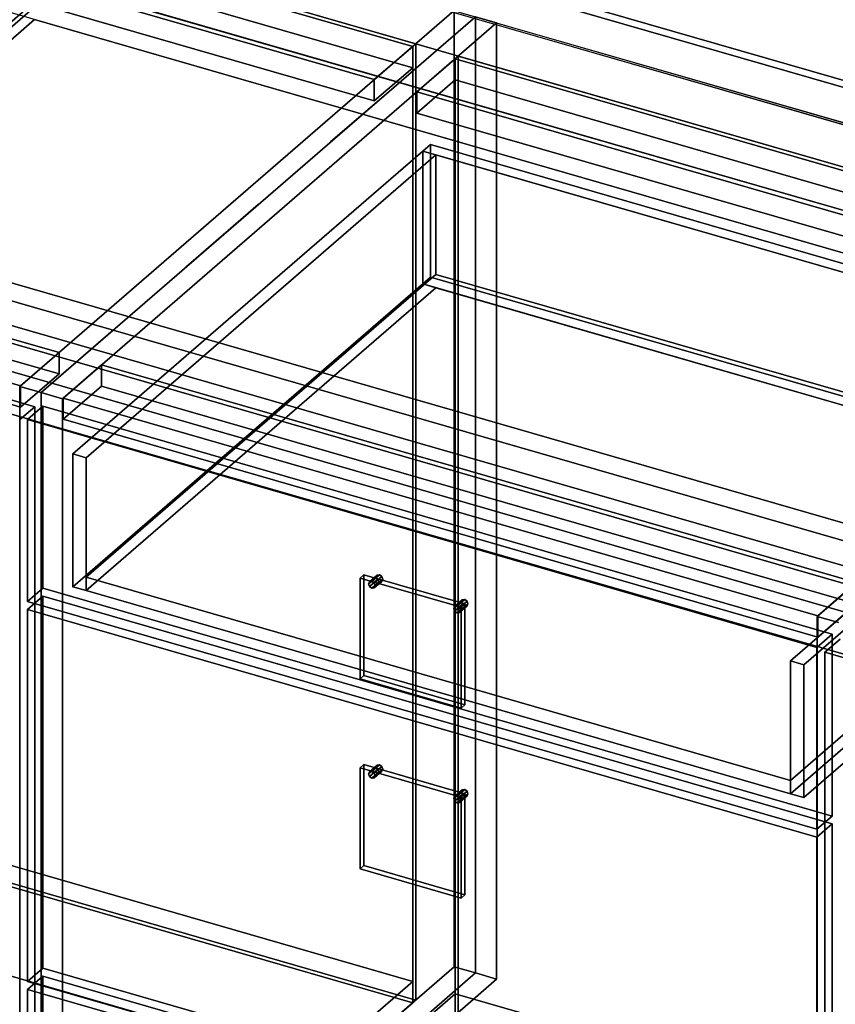
# Model space of a CAD drawing. Extents: x -1561 to 3499, y -2299 to 2343.
# Drawn here: x 1045 to 1577, y -278 to 364 of the extents above; entities that cross this region are included whole.
import ezdxf

# ---------------------------------------------------------------- set-up
doc = ezdxf.new("R2010")
doc.units = 0
doc.layers.add('layer0', color=7, linetype='CONTINUOUS')

# ---------------------------------------------------------------- blocks, each defined once
blk = doc.blocks.new('PF_OBJECT0')
at = {"layer": 'layer0'}
for p, q in [((3499.1, -969.69), (-25.62, 47.81)), ((-25.62, 47.81), (3499.1, -969.69))]:
    blk.add_line(p, q, dxfattribs=at)
blk = doc.blocks.new('PF_OBJECT27')
at = {"layer": 'layer0'}
for p, q in [((549.77, -46.12), (1301.48, -263.12)), ((1301.48, -263.12), (549.77, -46.12)), ((1301.48, -276.98), (549.77, -59.98)), ((549.77, -59.98), (1301.48, -276.98)), ((1301.48, -263.12), (1045.98, -484.39)), ((1045.98, -484.39), (1301.48, -263.12)), ((1301.48, -263.12), (1301.48, -276.98)), ((1301.48, -276.98), (1301.48, -263.12)), ((1045.98, -498.25), (1301.48, -276.98)), ((1301.48, -276.98), (1045.98, -498.25))]:
    blk.add_line(p, q, dxfattribs=at)
blk = doc.blocks.new('PF_OBJECT28')
at = {"layer": 'layer0'}
for p, q in [((551.77, 565.29), (1303.48, 348.29)), ((1303.48, 348.29), (551.77, 565.29)), ((1301.48, 346.56), (549.77, 563.56)), ((549.77, 563.56), (1301.48, 346.56)), ((1303.48, 348.29), (1301.48, 346.56)), ((1301.48, 346.56), (1303.48, 348.29)), ((1303.48, 348.29), (1303.48, -275.25)), ((1303.48, -275.25), (1303.48, 348.29)), ((1301.48, -276.98), (1301.48, 346.56)), ((1301.48, 346.56), (1301.48, -276.98)), ((549.77, -59.98), (1301.48, -276.98)), ((1301.48, -276.98), (549.77, -59.98)), ((1303.48, -275.25), (551.77, -58.25)), ((551.77, -58.25), (1303.48, -275.25)), ((1301.48, -276.98), (1303.48, -275.25)), ((1303.48, -275.25), (1301.48, -276.98))]:
    blk.add_line(p, q, dxfattribs=at)
blk = doc.blocks.new('PF_OBJECT29')
at = {"layer": 'layer0'}
for p, q in [((524.77, 541.91), (549.77, 563.56)), ((549.77, 563.56), (524.77, 541.91)), ((549.77, 563.56), (1301.48, 346.56)), ((549.77, 549.7), (549.77, 563.56)), ((549.77, 563.56), (549.77, 549.7)), ((1301.48, 346.56), (549.77, 563.56)), ((549.77, 549.7), (524.77, 528.05)), ((524.77, 528.05), (549.77, 549.7)), ((1301.48, 332.7), (549.77, 549.7)), ((549.77, 549.7), (1301.48, 332.7)), ((1276.48, 324.91), (524.77, 541.91)), ((524.77, 541.91), (524.77, 528.05)), ((524.77, 528.05), (524.77, 541.91)), ((524.77, 541.91), (1276.48, 324.91)), ((524.77, 528.05), (1276.48, 311.05)), ((1276.48, 311.05), (524.77, 528.05)), ((1301.48, 346.56), (1276.48, 324.91)), ((1276.48, 324.91), (1301.48, 346.56)), ((1301.48, 346.56), (1301.48, 332.7)), ((1301.48, 332.7), (1301.48, 346.56)), ((1276.48, 311.05), (1301.48, 332.7)), ((1301.48, 332.7), (1276.48, 311.05)), ((1276.48, 311.05), (1276.48, 324.91)), ((1276.48, 324.91), (1276.48, 311.05))]:
    blk.add_line(p, q, dxfattribs=at)
blk = doc.blocks.new('PF_OBJECT30')
at = {"layer": 'layer0'}
for p, q in [((1328.48, 369.94), (1045.48, 124.86)), ((1045.48, 124.86), (1328.48, 369.94)), ((1328.48, 369.94), (1328.48, -253.6)), ((1328.48, -253.6), (1328.48, 369.94)), ((1070.98, 146.94), (319.27, 363.94)), ((319.27, 363.94), (1070.98, 146.94)), ((1059.34, 120.86), (1342.34, 365.94)), ((1342.34, 365.94), (1059.34, 120.86)), ((1342.34, -257.6), (1342.34, 365.94)), ((1342.34, 365.94), (1342.34, -257.6)), ((319.27, 350.08), (1070.98, 133.08)), ((1070.98, 133.08), (319.27, 350.08)), ((294.27, 342.29), (1045.98, 125.29)), ((1045.98, 125.29), (294.27, 342.29)), ((1045.98, 111.43), (294.27, 328.43)), ((294.27, 328.43), (1045.98, 111.43)), ((1045.98, 125.29), (1070.98, 146.94)), ((1070.98, 146.94), (1045.98, 125.29)), ((1070.98, 133.08), (1070.98, 146.94)), ((1070.98, 146.94), (1070.98, 133.08)), ((1070.98, 133.08), (1045.98, 111.43)), ((1045.98, 111.43), (1070.98, 133.08)), ((1045.48, 124.86), (1059.34, 120.86)), ((1045.48, -498.68), (1045.48, 124.86)), ((1059.34, 120.86), (1045.48, 124.86)), ((1045.48, 124.86), (1045.48, -498.68)), ((1045.98, 125.29), (1045.98, 111.43)), ((1045.98, 111.43), (1045.98, 125.29)), ((1059.34, 120.86), (1059.34, -502.68)), ((1059.34, -502.68), (1059.34, 120.86)), ((1045.48, -498.68), (1328.48, -253.6)), ((1328.48, -253.6), (1045.48, -498.68)), ((1328.48, -253.6), (1342.34, -257.6)), ((1342.34, -257.6), (1328.48, -253.6)), ((1342.34, -257.6), (1059.34, -502.68)), ((1059.34, -502.68), (1342.34, -257.6))]:
    blk.add_line(p, q, dxfattribs=at)
blk = doc.blocks.new('PF_OBJECT38')
at = {"layer": 'layer0'}
for p, q in [((670.73, 222.65), (1055.24, 111.65)), ((1055.24, 111.65), (670.73, 222.65)), ((1055.24, 111.65), (1045.24, 102.99)), ((1045.24, 102.99), (1055.24, 111.65)), ((1055.24, 111.65), (1055.24, -500.63)), ((1055.24, -500.63), (1055.24, 111.65))]:
    blk.add_line(p, q, dxfattribs=at)
blk = doc.blocks.new('PF_SKETCH45')
at = {"layer": 'layer0'}
blk.add_line((1295.17, 325.09), (1248.01, 284.25), dxfattribs=at)
blk = doc.blocks.new('PF_SKETCH47')
at = {"layer": 'layer0'}
blk.add_line((1200.84, 243.4), (1153.67, 202.55), dxfattribs=at)
blk = doc.blocks.new('PF_SKETCH49')
at = {"layer": 'layer0'}
blk.add_line((1106.51, 161.7), (1059.34, 120.86), dxfattribs=at)
blk = doc.blocks.new('PF_OBJECT50')
at = {"layer": 'layer0'}
for p, q in [((1073.7, -492.39), (1329.2, -271.12)), ((1329.2, -271.12), (1073.7, -492.39)), ((1329.2, -284.98), (1329.2, -271.12)), ((1329.2, -271.12), (1821.1, -413.12)), ((1329.2, -271.12), (1329.2, -284.98)), ((1821.1, -413.12), (1329.2, -271.12)), ((1329.2, -284.98), (1073.7, -506.25)), ((1073.7, -506.25), (1329.2, -284.98)), ((1821.1, -426.98), (1329.2, -284.98)), ((1329.2, -284.98), (1821.1, -426.98)), ((1821.1, -413.12), (1565.6, -634.39)), ((1565.6, -634.39), (1821.1, -413.12)), ((1821.1, -413.12), (1821.1, -426.98)), ((1821.1, -426.98), (1821.1, -413.12)), ((1565.6, -648.25), (1821.1, -426.98)), ((1821.1, -426.98), (1565.6, -648.25)), ((1565.6, -634.39), (1073.7, -492.39)), ((1073.7, -492.39), (1073.7, -506.25)), ((1073.7, -506.25), (1073.7, -492.39)), ((1073.7, -492.39), (1565.6, -634.39)), ((1073.7, -506.25), (1565.6, -648.25)), ((1565.6, -648.25), (1073.7, -506.25)), ((1565.6, -648.25), (1565.6, -634.39)), ((1565.6, -634.39), (1565.6, -648.25))]:
    blk.add_line(p, q, dxfattribs=at)
blk = doc.blocks.new('PF_OBJECT51')
at = {"layer": 'layer0'}
for p, q in [((1329.2, 338.56), (1331.2, 340.29)), ((1331.2, 340.29), (1329.2, 338.56)), ((1331.2, -283.25), (1331.2, 340.29)), ((1331.2, 340.29), (1823.1, 198.29)), ((1331.2, 340.29), (1331.2, -283.25)), ((1823.1, 198.29), (1331.2, 340.29)), ((1821.1, 196.56), (1329.2, 338.56)), ((1329.2, 338.56), (1329.2, -284.98)), ((1329.2, -284.98), (1329.2, 338.56)), ((1329.2, 338.56), (1821.1, 196.56))]:
    blk.add_line(p, q, dxfattribs=at)
blk = doc.blocks.new('PF_OBJECT52')
at = {"layer": 'layer0'}
for p, q in [((1304.2, 316.91), (1329.2, 338.56)), ((1329.2, 338.56), (1304.2, 316.91)), ((1329.2, 338.56), (1821.1, 196.56)), ((1329.2, 324.7), (1329.2, 338.56)), ((1329.2, 338.56), (1329.2, 324.7)), ((1821.1, 196.56), (1329.2, 338.56)), ((1329.2, 324.7), (1304.2, 303.05)), ((1304.2, 303.05), (1329.2, 324.7)), ((1821.1, 182.7), (1329.2, 324.7)), ((1329.2, 324.7), (1821.1, 182.7)), ((1796.1, 174.91), (1304.2, 316.91)), ((1304.2, 316.91), (1304.2, 303.05)), ((1304.2, 303.05), (1304.2, 316.91)), ((1304.2, 316.91), (1796.1, 174.91)), ((1304.2, 303.05), (1796.1, 161.05)), ((1796.1, 161.05), (1304.2, 303.05)), ((1821.1, 196.56), (1796.1, 174.91)), ((1796.1, 174.91), (1821.1, 196.56)), ((1821.1, 196.56), (1821.1, 182.7)), ((1821.1, 182.7), (1821.1, 196.56)), ((1796.1, 161.05), (1821.1, 182.7)), ((1821.1, 182.7), (1796.1, 161.05)), ((1796.1, 161.05), (1796.1, 174.91)), ((1796.1, 174.91), (1796.1, 161.05))]:
    blk.add_line(p, q, dxfattribs=at)
blk = doc.blocks.new('PF_OBJECT53')
at = {"layer": 'layer0'}
for p, q in [((1342.34, 365.94), (1059.34, 120.86)), ((1059.34, 120.86), (1342.34, 365.94)), ((1073.2, 116.86), (1356.2, 361.94)), ((1356.2, 361.94), (1073.2, 116.86)), ((1356.2, 361.94), (1342.34, 365.94)), ((1342.34, 365.94), (1342.34, -257.6)), ((1342.34, -257.6), (1342.34, 365.94)), ((1342.34, 365.94), (1356.2, 361.94)), ((1356.2, -261.6), (1356.2, 361.94)), ((1356.2, 361.94), (1356.2, -261.6)), ((1848.1, 219.94), (1565.1, -25.14)), ((1565.1, -25.14), (1848.1, 219.94)), ((1098.7, 138.94), (1073.7, 117.29)), ((1073.7, 117.29), (1098.7, 138.94)), ((1590.6, -3.06), (1098.7, 138.94)), ((1098.7, 138.94), (1098.7, 125.08)), ((1098.7, 125.08), (1098.7, 138.94)), ((1098.7, 138.94), (1590.6, -3.06)), ((1073.7, 103.43), (1098.7, 125.08)), ((1098.7, 125.08), (1073.7, 103.43)), ((1098.7, 125.08), (1590.6, -16.92)), ((1590.6, -16.92), (1098.7, 125.08)), ((1059.34, 120.86), (1073.2, 116.86)), ((1059.34, -502.68), (1059.34, 120.86)), ((1073.2, 116.86), (1059.34, 120.86)), ((1059.34, 120.86), (1059.34, -502.68)), ((1073.2, 116.86), (1073.2, -506.68)), ((1073.2, -506.68), (1073.2, 116.86)), ((1073.7, 117.29), (1565.6, -24.71)), ((1073.7, 103.43), (1073.7, 117.29)), ((1565.6, -24.71), (1073.7, 117.29)), ((1073.7, 117.29), (1073.7, 103.43)), ((1565.6, -38.57), (1073.7, 103.43)), ((1073.7, 103.43), (1565.6, -38.57)), ((1565.6, -24.71), (1590.6, -3.06)), ((1590.6, -3.06), (1565.6, -24.71)), ((1590.6, -16.92), (1565.6, -38.57)), ((1565.6, -38.57), (1590.6, -16.92)), ((1565.1, -25.14), (1578.95, -29.14)), ((1565.1, -648.68), (1565.1, -25.14)), ((1578.95, -29.14), (1565.1, -25.14)), ((1565.1, -25.14), (1565.1, -648.68)), ((1565.6, -24.71), (1565.6, -38.57)), ((1565.6, -38.57), (1565.6, -24.71)), ((1059.34, -502.68), (1342.34, -257.6)), ((1342.34, -257.6), (1059.34, -502.68)), ((1356.2, -261.6), (1073.2, -506.68)), ((1073.2, -506.68), (1356.2, -261.6)), ((1342.34, -257.6), (1356.2, -261.6)), ((1356.2, -261.6), (1342.34, -257.6))]:
    blk.add_line(p, q, dxfattribs=at)
blk = doc.blocks.new('PF_OBJECT57')
at = {"layer": 'layer0'}
for p, q in [((1050.44, -268.31), (1060.44, -259.65)), ((1060.44, -259.65), (1050.44, -268.31)), ((1060.44, -502.13), (1060.44, -259.65)), ((1060.44, -259.65), (1574.86, -408.15)), ((1060.44, -259.65), (1060.44, -502.13)), ((1574.86, -408.15), (1060.44, -259.65)), ((1564.86, -416.81), (1050.44, -268.31)), ((1050.44, -268.31), (1050.44, -510.79)), ((1050.44, -510.79), (1050.44, -268.31)), ((1050.44, -268.31), (1564.86, -416.81)), ((1574.86, -408.15), (1564.86, -416.81)), ((1564.86, -416.81), (1574.86, -408.15)), ((1574.86, -408.15), (1574.86, -650.63)), ((1574.86, -650.63), (1574.86, -408.15)), ((1564.86, -659.29), (1564.86, -416.81)), ((1564.86, -416.81), (1564.86, -659.29)), ((1060.44, -502.13), (1050.44, -510.79)), ((1050.44, -510.79), (1060.44, -502.13)), ((1574.86, -650.63), (1060.44, -502.13)), ((1060.44, -502.13), (1574.86, -650.63)), ((1050.44, -510.79), (1564.86, -659.29)), ((1564.86, -659.29), (1050.44, -510.79)), ((1564.86, -659.29), (1574.86, -650.63)), ((1574.86, -650.63), (1564.86, -659.29))]:
    blk.add_line(p, q, dxfattribs=at)
blk = doc.blocks.new('PF_OBJECT58')
at = {"layer": 'layer0'}
for p, q in [((1279.93, -121.95), (1274.93, -126.28)), ((1274.93, -126.28), (1279.93, -121.95)), ((1279.93, -121.95), (1278.4, -122.14)), ((1278.4, -122.14), (1279.93, -121.95)), ((1281.47, -123.02), (1279.93, -121.95)), ((1279.93, -121.95), (1281.47, -123.02)), ((1272.77, -127.82), (1277.77, -123.49)), ((1277.77, -123.49), (1272.77, -127.82)), ((1272.77, -127.82), (1273.4, -126.47)), ((1273.4, -126.47), (1272.77, -127.82)), ((1273.4, -129.53), (1272.77, -127.82)), ((1272.77, -127.82), (1273.4, -129.53)), ((1273.4, -126.47), (1278.4, -122.14)), ((1278.4, -122.14), (1273.4, -126.47)), ((1273.4, -129.53), (1278.4, -125.2)), ((1278.4, -125.2), (1273.4, -129.53)), ((1273.4, -126.47), (1274.93, -126.28)), ((1274.93, -126.28), (1273.4, -126.47)), ((1274.93, -126.28), (1276.47, -127.35)), ((1274.93, -130.61), (1279.93, -126.28)), ((1279.93, -126.28), (1274.93, -130.61)), ((1276.47, -127.35), (1274.93, -126.28)), ((1276.47, -127.35), (1281.47, -123.02)), ((1281.47, -123.02), (1276.47, -127.35)), ((1276.47, -130.41), (1281.47, -126.08)), ((1281.47, -126.08), (1276.47, -130.41)), ((1276.47, -127.35), (1277.1, -129.07)), ((1277.1, -129.07), (1276.47, -127.35)), ((1277.1, -129.07), (1282.1, -124.74)), ((1282.1, -124.74), (1277.1, -129.07)), ((1278.4, -122.14), (1277.77, -123.49)), ((1277.77, -123.49), (1278.4, -122.14)), ((1277.77, -123.49), (1278.4, -125.2)), ((1278.4, -125.2), (1277.77, -123.49)), ((1278.4, -125.2), (1279.93, -126.28)), ((1279.93, -126.28), (1278.4, -125.2)), ((1279.93, -126.28), (1281.47, -126.08)), ((1281.47, -126.08), (1279.93, -126.28)), ((1282.1, -124.74), (1281.47, -123.02)), ((1281.47, -123.02), (1282.1, -124.74)), ((1281.47, -126.08), (1282.1, -124.74)), ((1282.1, -124.74), (1281.47, -126.08)), ((1274.93, -130.61), (1273.4, -129.53)), ((1273.4, -129.53), (1274.93, -130.61)), ((1276.47, -130.41), (1274.93, -130.61)), ((1274.93, -130.61), (1276.47, -130.41)), ((1277.1, -129.07), (1276.47, -130.41)), ((1276.47, -130.41), (1277.1, -129.07))]:
    blk.add_line(p, q, dxfattribs=at)
blk = doc.blocks.new('PF_OBJECT59')
at = {"layer": 'layer0'}
for p, q in [((1328.19, -143.82), (1333.19, -139.49)), ((1333.19, -139.49), (1328.19, -143.82)), ((1328.83, -142.47), (1333.83, -138.14)), ((1333.83, -138.14), (1328.83, -142.47)), ((1328.83, -145.53), (1333.83, -141.2)), ((1333.83, -141.2), (1328.83, -145.53)), ((1335.36, -137.95), (1330.36, -142.28)), ((1330.36, -142.28), (1335.36, -137.95)), ((1331.89, -143.35), (1336.89, -139.02)), ((1336.89, -139.02), (1331.89, -143.35)), ((1332.52, -145.07), (1337.52, -140.74)), ((1337.52, -140.74), (1332.52, -145.07)), ((1333.83, -138.14), (1333.19, -139.49)), ((1333.19, -139.49), (1333.83, -138.14)), ((1333.19, -139.49), (1333.83, -141.2)), ((1333.83, -141.2), (1333.19, -139.49)), ((1335.36, -137.95), (1333.83, -138.14)), ((1333.83, -138.14), (1335.36, -137.95)), ((1333.83, -141.2), (1335.36, -142.28)), ((1335.36, -142.28), (1333.83, -141.2)), ((1336.89, -139.02), (1335.36, -137.95)), ((1335.36, -137.95), (1336.89, -139.02)), ((1337.52, -140.74), (1336.89, -139.02)), ((1336.89, -139.02), (1337.52, -140.74)), ((1336.89, -142.08), (1337.52, -140.74)), ((1337.52, -140.74), (1336.89, -142.08)), ((1328.19, -143.82), (1328.83, -142.47)), ((1328.83, -142.47), (1328.19, -143.82)), ((1328.83, -145.53), (1328.19, -143.82)), ((1328.19, -143.82), (1328.83, -145.53)), ((1328.83, -142.47), (1330.36, -142.28)), ((1330.36, -142.28), (1328.83, -142.47)), ((1330.36, -146.61), (1328.83, -145.53)), ((1328.83, -145.53), (1330.36, -146.61)), ((1330.36, -142.28), (1331.89, -143.35)), ((1330.36, -146.61), (1335.36, -142.28)), ((1335.36, -142.28), (1330.36, -146.61)), ((1331.89, -143.35), (1330.36, -142.28)), ((1331.89, -146.41), (1330.36, -146.61)), ((1330.36, -146.61), (1331.89, -146.41)), ((1331.89, -146.41), (1336.89, -142.08)), ((1336.89, -142.08), (1331.89, -146.41)), ((1331.89, -143.35), (1332.52, -145.07)), ((1332.52, -145.07), (1331.89, -143.35)), ((1332.52, -145.07), (1331.89, -146.41)), ((1331.89, -146.41), (1332.52, -145.07)), ((1335.36, -142.28), (1336.89, -142.08)), ((1336.89, -142.08), (1335.36, -142.28))]:
    blk.add_line(p, q, dxfattribs=at)
blk = doc.blocks.new('PF_OBJECT60')
at = {"layer": 'layer0'}
for p, q in [((1267.24, -123.91), (1269.74, -121.75)), ((1269.74, -121.75), (1267.24, -123.91)), ((1269.74, -187.56), (1269.74, -121.75)), ((1269.74, -121.75), (1335.56, -140.75)), ((1269.74, -121.75), (1269.74, -187.56)), ((1335.56, -140.75), (1269.74, -121.75)), ((1333.06, -142.91), (1267.24, -123.91)), ((1267.24, -123.91), (1267.24, -189.73)), ((1267.24, -189.73), (1267.24, -123.91)), ((1267.24, -123.91), (1333.06, -142.91)), ((1335.56, -140.75), (1333.06, -142.91)), ((1333.06, -142.91), (1335.56, -140.75)), ((1335.56, -140.75), (1335.56, -206.56)), ((1335.56, -206.56), (1335.56, -140.75)), ((1333.06, -208.73), (1333.06, -142.91)), ((1333.06, -142.91), (1333.06, -208.73)), ((1269.74, -187.56), (1267.24, -189.73)), ((1267.24, -189.73), (1269.74, -187.56)), ((1267.24, -189.73), (1333.06, -208.73)), ((1333.06, -208.73), (1267.24, -189.73)), ((1335.56, -206.56), (1269.74, -187.56)), ((1269.74, -187.56), (1335.56, -206.56)), ((1333.06, -208.73), (1335.56, -206.56)), ((1335.56, -206.56), (1333.06, -208.73))]:
    blk.add_line(p, q, dxfattribs=at)
blk = doc.blocks.new('PF_OBJECT61')
at = {"layer": 'layer0'}
for p, q in [((1050.44, -20.62), (1060.44, -11.96)), ((1060.44, -11.96), (1050.44, -20.62)), ((1060.44, -254.45), (1060.44, -11.96)), ((1060.44, -11.96), (1574.86, -160.46)), ((1060.44, -11.96), (1060.44, -254.45)), ((1574.86, -160.46), (1060.44, -11.96)), ((1564.86, -169.12), (1050.44, -20.62)), ((1050.44, -20.62), (1050.44, -263.11)), ((1050.44, -263.11), (1050.44, -20.62)), ((1050.44, -20.62), (1564.86, -169.12)), ((1574.86, -160.46), (1564.86, -169.12)), ((1564.86, -169.12), (1574.86, -160.46)), ((1574.86, -160.46), (1574.86, -402.95)), ((1574.86, -402.95), (1574.86, -160.46)), ((1564.86, -411.61), (1564.86, -169.12)), ((1564.86, -169.12), (1564.86, -411.61)), ((1060.44, -254.45), (1050.44, -263.11)), ((1050.44, -263.11), (1060.44, -254.45)), ((1574.86, -402.95), (1060.44, -254.45)), ((1060.44, -254.45), (1574.86, -402.95)), ((1050.44, -263.11), (1564.86, -411.61)), ((1564.86, -411.61), (1050.44, -263.11)), ((1564.86, -411.61), (1574.86, -402.95)), ((1574.86, -402.95), (1564.86, -411.61))]:
    blk.add_line(p, q, dxfattribs=at)
blk = doc.blocks.new('PF_OBJECT62')
at = {"layer": 'layer0'}
for p, q in [((1272.77, -3.97), (1277.77, 0.36)), ((1277.77, 0.36), (1272.77, -3.97)), ((1273.4, -2.63), (1278.4, 1.7)), ((1278.4, 1.7), (1273.4, -2.63)), ((1279.93, 1.9), (1274.93, -2.43)), ((1274.93, -2.43), (1279.93, 1.9)), ((1276.47, -3.51), (1281.47, 0.82)), ((1281.47, 0.82), (1276.47, -3.51)), ((1278.4, 1.7), (1277.77, 0.36)), ((1277.77, 0.36), (1278.4, 1.7)), ((1277.77, 0.36), (1278.4, -1.36)), ((1278.4, -1.36), (1277.77, 0.36)), ((1279.93, 1.9), (1278.4, 1.7)), ((1278.4, 1.7), (1279.93, 1.9)), ((1281.47, 0.82), (1279.93, 1.9)), ((1279.93, 1.9), (1281.47, 0.82)), ((1282.1, -0.89), (1281.47, 0.82)), ((1281.47, 0.82), (1282.1, -0.89)), ((1272.77, -3.97), (1273.4, -2.63)), ((1273.4, -2.63), (1272.77, -3.97)), ((1273.4, -5.69), (1272.77, -3.97)), ((1272.77, -3.97), (1273.4, -5.69)), ((1273.4, -5.69), (1278.4, -1.36)), ((1278.4, -1.36), (1273.4, -5.69)), ((1273.4, -2.63), (1274.93, -2.43)), ((1274.93, -2.43), (1273.4, -2.63)), ((1274.93, -6.76), (1273.4, -5.69)), ((1273.4, -5.69), (1274.93, -6.76)), ((1274.93, -2.43), (1276.47, -3.51)), ((1274.93, -6.76), (1279.93, -2.43)), ((1279.93, -2.43), (1274.93, -6.76)), ((1276.47, -3.51), (1274.93, -2.43)), ((1276.47, -6.57), (1281.47, -2.24)), ((1281.47, -2.24), (1276.47, -6.57)), ((1276.47, -3.51), (1277.1, -5.22)), ((1277.1, -5.22), (1276.47, -3.51)), ((1277.1, -5.22), (1276.47, -6.57)), ((1276.47, -6.57), (1277.1, -5.22)), ((1277.1, -5.22), (1282.1, -0.89)), ((1282.1, -0.89), (1277.1, -5.22)), ((1278.4, -1.36), (1279.93, -2.43)), ((1279.93, -2.43), (1278.4, -1.36)), ((1279.93, -2.43), (1281.47, -2.24)), ((1281.47, -2.24), (1279.93, -2.43)), ((1281.47, -2.24), (1282.1, -0.89)), ((1282.1, -0.89), (1281.47, -2.24)), ((1276.47, -6.57), (1274.93, -6.76)), ((1274.93, -6.76), (1276.47, -6.57))]:
    blk.add_line(p, q, dxfattribs=at)
blk = doc.blocks.new('PF_OBJECT63')
at = {"layer": 'layer0'}
for p, q in [((1328.19, -19.97), (1333.19, -15.64)), ((1333.19, -15.64), (1328.19, -19.97)), ((1328.19, -19.97), (1328.83, -18.63)), ((1328.83, -18.63), (1328.19, -19.97)), ((1328.83, -18.63), (1333.83, -14.3)), ((1333.83, -14.3), (1328.83, -18.63)), ((1328.83, -21.69), (1333.83, -17.36)), ((1333.83, -17.36), (1328.83, -21.69)), ((1328.83, -18.63), (1330.36, -18.43)), ((1330.36, -18.43), (1328.83, -18.63)), ((1335.36, -14.1), (1330.36, -18.43)), ((1330.36, -18.43), (1335.36, -14.1)), ((1330.36, -18.43), (1331.89, -19.51)), ((1330.36, -22.76), (1335.36, -18.43)), ((1335.36, -18.43), (1330.36, -22.76)), ((1331.89, -19.51), (1330.36, -18.43)), ((1331.89, -19.51), (1336.89, -15.18)), ((1336.89, -15.18), (1331.89, -19.51)), ((1331.89, -22.57), (1336.89, -18.24)), ((1336.89, -18.24), (1331.89, -22.57)), ((1332.52, -21.22), (1337.52, -16.89)), ((1337.52, -16.89), (1332.52, -21.22)), ((1333.83, -14.3), (1333.19, -15.64)), ((1333.19, -15.64), (1333.83, -14.3)), ((1333.19, -15.64), (1333.83, -17.36)), ((1333.83, -17.36), (1333.19, -15.64)), ((1335.36, -14.1), (1333.83, -14.3)), ((1333.83, -14.3), (1335.36, -14.1)), ((1333.83, -17.36), (1335.36, -18.43)), ((1335.36, -18.43), (1333.83, -17.36)), ((1336.89, -15.18), (1335.36, -14.1)), ((1335.36, -14.1), (1336.89, -15.18)), ((1335.36, -18.43), (1336.89, -18.24)), ((1336.89, -18.24), (1335.36, -18.43)), ((1337.52, -16.89), (1336.89, -15.18)), ((1336.89, -15.18), (1337.52, -16.89)), ((1336.89, -18.24), (1337.52, -16.89)), ((1337.52, -16.89), (1336.89, -18.24)), ((1328.83, -21.69), (1328.19, -19.97)), ((1328.19, -19.97), (1328.83, -21.69)), ((1330.36, -22.76), (1328.83, -21.69)), ((1328.83, -21.69), (1330.36, -22.76)), ((1331.89, -22.57), (1330.36, -22.76)), ((1330.36, -22.76), (1331.89, -22.57)), ((1331.89, -19.51), (1332.52, -21.22)), ((1332.52, -21.22), (1331.89, -19.51)), ((1332.52, -21.22), (1331.89, -22.57)), ((1331.89, -22.57), (1332.52, -21.22))]:
    blk.add_line(p, q, dxfattribs=at)
blk = doc.blocks.new('PF_OBJECT64')
at = {"layer": 'layer0'}
for p, q in [((1267.24, -0.07), (1269.74, 2.1)), ((1269.74, 2.1), (1267.24, -0.07)), ((1269.74, -63.72), (1269.74, 2.1)), ((1269.74, 2.1), (1335.56, -16.9)), ((1269.74, 2.1), (1269.74, -63.72)), ((1335.56, -16.9), (1269.74, 2.1)), ((1333.06, -19.07), (1267.24, -0.07)), ((1267.24, -0.07), (1267.24, -65.89)), ((1267.24, -65.89), (1267.24, -0.07)), ((1267.24, -0.07), (1333.06, -19.07)), ((1335.56, -16.9), (1333.06, -19.07)), ((1333.06, -19.07), (1335.56, -16.9)), ((1333.06, -84.89), (1333.06, -19.07)), ((1333.06, -19.07), (1333.06, -84.89)), ((1335.56, -16.9), (1335.56, -82.72)), ((1335.56, -82.72), (1335.56, -16.9)), ((1269.74, -63.72), (1267.24, -65.89)), ((1267.24, -65.89), (1269.74, -63.72)), ((1335.56, -82.72), (1269.74, -63.72)), ((1269.74, -63.72), (1335.56, -82.72)), ((1267.24, -65.89), (1333.06, -84.89)), ((1333.06, -84.89), (1267.24, -65.89)), ((1333.06, -84.89), (1335.56, -82.72)), ((1335.56, -82.72), (1333.06, -84.89))]:
    blk.add_line(p, q, dxfattribs=at)
blk = doc.blocks.new('PF_OBJECT65')
at = {"layer": 'layer0'}
for p, q in [((1050.44, 103.22), (1060.44, 111.88)), ((1060.44, 111.88), (1050.44, 103.22)), ((1060.44, -6.77), (1060.44, 111.88)), ((1060.44, 111.88), (1574.86, -36.62)), ((1060.44, 111.88), (1060.44, -6.77)), ((1574.86, -36.62), (1060.44, 111.88)), ((1564.86, -45.28), (1050.44, 103.22)), ((1050.44, 103.22), (1050.44, -15.43)), ((1050.44, -15.43), (1050.44, 103.22)), ((1050.44, 103.22), (1564.86, -45.28)), ((1060.44, -6.77), (1050.44, -15.43)), ((1050.44, -15.43), (1060.44, -6.77)), ((1574.86, -155.27), (1060.44, -6.77)), ((1060.44, -6.77), (1574.86, -155.27)), ((1050.44, -15.43), (1564.86, -163.93)), ((1564.86, -163.93), (1050.44, -15.43)), ((1574.86, -36.62), (1564.86, -45.28)), ((1564.86, -45.28), (1574.86, -36.62)), ((1574.86, -36.62), (1574.86, -155.27)), ((1574.86, -155.27), (1574.86, -36.62)), ((1564.86, -163.93), (1564.86, -45.28)), ((1564.86, -45.28), (1564.86, -163.93)), ((1564.86, -163.93), (1574.86, -155.27)), ((1574.86, -155.27), (1564.86, -163.93))]:
    blk.add_line(p, q, dxfattribs=at)
blk = doc.blocks.new('PF_OBJECT66')
at = {"layer": 'layer0'}
for p, q in [((1307.99, 278.29), (1312.99, 282.62)), ((1312.99, 282.62), (1307.99, 278.29)), ((1312.99, 196.01), (1312.99, 282.62)), ((1312.99, 282.62), (1789.3, 145.12)), ((1312.99, 282.62), (1312.99, 196.01)), ((1789.3, 145.12), (1312.99, 282.62)), ((1079.99, 80.83), (1307.99, 278.29)), ((1307.99, 278.29), (1079.99, 80.83)), ((1307.99, 191.68), (1307.99, 278.29)), ((1307.99, 278.29), (1307.99, 191.68)), ((1307.99, 278.29), (1784.3, 140.79)), ((1316.65, 275.79), (1307.99, 278.29)), ((1316.65, 275.79), (1088.65, 78.33)), ((1088.65, 78.33), (1316.65, 275.79)), ((1775.64, 143.29), (1316.65, 275.79)), ((1316.65, 275.79), (1316.65, 197.84)), ((1316.65, 197.84), (1316.65, 275.79)), ((1088.65, 0.39), (1316.65, 197.84)), ((1316.65, 197.84), (1088.65, 0.39)), ((1312.99, 196.01), (1307.99, 191.68)), ((1307.99, 191.68), (1312.99, 196.01)), ((1789.3, 58.51), (1312.99, 196.01)), ((1312.99, 196.01), (1789.3, 58.51)), ((1316.65, 197.84), (1775.64, 65.34)), ((1775.64, 65.34), (1316.65, 197.84)), ((1307.99, 191.68), (1079.99, -5.77)), ((1079.99, -5.77), (1307.99, 191.68)), ((1316.65, 189.18), (1088.65, -8.27)), ((1088.65, -8.27), (1316.65, 189.18)), ((1784.3, 54.18), (1307.99, 191.68)), ((1307.99, 191.68), (1316.65, 189.18)), ((1316.65, 189.18), (1775.64, 56.68)), ((1547.64, -54.17), (1775.64, 143.29)), ((1775.64, 143.29), (1547.64, -54.17)), ((1775.64, 65.34), (1775.64, 143.29)), ((1775.64, 143.29), (1775.64, 65.34)), ((1784.3, 140.79), (1775.64, 143.29)), ((1789.3, 145.12), (1784.3, 140.79)), ((1784.3, 140.79), (1789.3, 145.12)), ((1789.3, 145.12), (1789.3, 58.51)), ((1789.3, 58.51), (1789.3, 145.12)), ((1784.3, 140.79), (1556.3, -56.67)), ((1556.3, -56.67), (1784.3, 140.79)), ((1784.3, 140.79), (1784.3, 54.18)), ((1784.3, 54.18), (1784.3, 140.79)), ((1088.65, 78.33), (1079.99, 80.83)), ((1079.99, 80.83), (1079.99, -5.77)), ((1079.99, -5.77), (1079.99, 80.83)), ((1079.99, 80.83), (1088.65, 78.33)), ((1088.65, -8.27), (1088.65, 78.33)), ((1088.65, 78.33), (1088.65, 0.39)), ((1775.64, 65.34), (1547.64, -132.11)), ((1547.64, -132.11), (1775.64, 65.34)), ((1784.3, 54.18), (1789.3, 58.51)), ((1789.3, 58.51), (1784.3, 54.18)), ((1547.64, -140.77), (1775.64, 56.68)), ((1775.64, 56.68), (1547.64, -140.77)), ((1556.3, -143.27), (1784.3, 54.18)), ((1784.3, 54.18), (1556.3, -143.27)), ((1775.64, 56.68), (1784.3, 54.18)), ((1547.64, -132.11), (1088.65, 0.39)), ((1088.65, 0.39), (1088.65, -8.27)), ((1088.65, 0.39), (1547.64, -132.11)), ((1079.99, -5.77), (1088.65, -8.27)), ((1088.65, -8.27), (1079.99, -5.77)), ((1088.65, -8.27), (1547.64, -140.77)), ((1547.64, -140.77), (1088.65, -8.27)), ((1547.64, -54.17), (1547.64, -140.77)), ((1556.3, -56.67), (1547.64, -54.17)), ((1547.64, -132.11), (1547.64, -54.17)), ((1547.64, -54.17), (1556.3, -56.67)), ((1556.3, -143.27), (1556.3, -56.67)), ((1556.3, -56.67), (1556.3, -143.27)), ((1547.64, -140.77), (1547.64, -132.11)), ((1547.64, -140.77), (1556.3, -143.27)), ((1556.3, -143.27), (1547.64, -140.77))]:
    blk.add_line(p, q, dxfattribs=at)
blk = doc.blocks.new('PF_SKETCH71')
at = {"layer": 'layer0'}
blk.add_line((1295.17, 325.09), (1248.01, 284.25), dxfattribs=at)
blk = doc.blocks.new('PF_SKETCH73')
at = {"layer": 'layer0'}
blk.add_line((1200.84, 243.4), (1153.67, 202.55), dxfattribs=at)
blk = doc.blocks.new('PF_SKETCH75')
at = {"layer": 'layer0'}
blk.add_line((1106.51, 161.7), (1059.34, 120.86), dxfattribs=at)
blk = doc.blocks.new('PF_OBJECT84')
at = {"layer": 'layer0'}
for p, q in [((1570.05, -48.51), (1580.05, -39.85)), ((1580.05, -39.85), (1570.05, -48.51)), ((1954.57, -159.51), (1570.05, -48.51)), ((1570.05, -48.51), (1570.05, -660.79)), ((1570.05, -660.79), (1570.05, -48.51)), ((1570.05, -48.51), (1954.57, -159.51))]:
    blk.add_line(p, q, dxfattribs=at)
blk = doc.blocks.new('PF_OBJECT128')
at = {"layer": 'layer0'}
for p, q in [((562.92, 618.65), (2650.04, 16.15)), ((2650.04, 16.15), (562.92, 618.65)), ((537.92, 597), (2625.04, -5.5)), ((2650.04, -11.56), (562.92, 590.94)), ((562.92, 590.94), (2650.04, -11.56)), ((2625.04, -33.21), (537.92, 569.29)), ((1992.84, 177), (859.68, 504.12)), ((859.68, 476.41), (1992.84, 149.29)), ((1767.84, -17.85), (312.92, 402.15)), ((1013.98, 403.57), (1944.34, 135)), ((2390.04, -209.01), (302.92, 393.49)), ((302.92, 393.49), (1757.84, -26.51)), ((1944.34, 135), (1054.93, 391.75)), ((312.92, 374.44), (1767.84, -45.56)), ((1944.34, 107.29), (1013.98, 375.86)), ((302.92, 365.78), (2390.04, -236.72)), ((1757.84, -54.22), (302.92, 365.78)), ((878.43, 211.19), (1054.93, 364.04)), ((1054.93, 364.04), (878.43, 211.19)), ((1054.93, 364.04), (1944.34, 107.29)), ((2350.04, -243.65), (262.92, 358.85)), ((262.92, 358.85), (2350.04, -243.65)), ((262.92, 331.13), (2350.04, -271.37)), ((2350.04, -271.37), (262.92, 331.13)), ((878.43, 238.9), (1767.84, -17.85)), ((1767.84, -45.56), (878.43, 211.19))]:
    blk.add_line(p, q, dxfattribs=at)
blk = doc.blocks.new('PF_OBJECT129')
at = {"layer": 'layer0'}
for p, q in [((681.44, 497.26), (687.34, 500.91)), ((687.34, 500.91), (681.44, 497.26)), ((687.34, 500.91), (695.22, 503.46)), ((695.22, 503.46), (687.34, 500.91)), ((687.34, 497.44), (687.34, 500.91)), ((687.34, 500.91), (687.34, 497.44)), ((695.22, 503.46), (704.28, 504.68)), ((704.28, 504.68), (695.22, 503.46)), ((695.22, 500), (695.22, 503.46)), ((695.22, 503.46), (695.22, 500)), ((695.22, 500), (704.28, 501.21)), ((704.28, 501.21), (695.22, 500)), ((704.28, 501.21), (704.28, 504.68)), ((704.28, 504.68), (713.66, 504.43)), ((704.28, 504.68), (704.28, 501.21)), ((713.66, 504.43), (704.28, 504.68)), ((704.28, 501.21), (713.66, 500.97)), ((713.66, 500.97), (704.28, 501.21)), ((713.66, 500.97), (713.66, 504.43)), ((713.66, 504.43), (722.42, 502.75)), ((713.66, 504.43), (713.66, 500.97)), ((722.42, 502.75), (713.66, 504.43)), ((713.66, 500.97), (722.42, 499.29)), ((722.42, 499.29), (713.66, 500.97)), ((722.42, 499.29), (722.42, 502.75)), ((722.42, 502.75), (1055.84, 406.5)), ((722.42, 502.75), (722.42, 499.29)), ((1055.84, 406.5), (722.42, 502.75)), ((676.69, 493.15), (681.44, 497.26)), ((681.44, 497.26), (676.69, 493.15)), ((681.44, 493.8), (687.34, 497.44)), ((687.34, 497.44), (681.44, 493.8)), ((681.44, 493.8), (681.44, 497.26)), ((681.44, 497.26), (681.44, 493.8)), ((681.44, 497.26), (681.44, 497.26)), ((681.44, 497.26), (1066.82, 386.01)), ((733.4, 482.26), (681.44, 497.26)), ((687.34, 497.44), (695.22, 500)), ((695.22, 500), (687.34, 497.44)), ((722.42, 499.29), (1055.84, 403.04)), ((1055.84, 403.04), (722.42, 499.29)), ((667.78, 485.43), (676.69, 493.15)), ((676.69, 493.15), (667.78, 485.43)), ((667.78, 481.97), (676.69, 489.68)), ((676.69, 489.68), (667.78, 481.97)), ((676.69, 489.68), (681.44, 493.8)), ((681.44, 493.8), (676.69, 489.68)), ((676.69, 489.68), (676.69, 493.15)), ((676.69, 493.15), (676.69, 489.68)), ((676.69, 493.15), (733.4, 482.26)), ((724.64, 483.94), (676.69, 493.15)), ((733.4, 478.8), (676.69, 489.68)), ((676.69, 489.68), (724.64, 480.48)), ((1066.82, 382.55), (681.44, 493.8)), ((681.44, 493.8), (733.4, 478.8)), ((681.44, 493.8), (681.44, 493.8)), ((640.19, 461.54), (706.2, 482.97)), ((657.39, 476.43), (667.78, 485.43)), ((667.78, 485.43), (657.39, 476.43)), ((657.39, 476.43), (715.26, 484.19)), ((706.2, 482.97), (657.39, 476.43)), ((657.39, 472.97), (667.78, 481.97)), ((667.78, 481.97), (657.39, 472.97)), ((667.78, 481.97), (667.78, 485.43)), ((667.78, 485.43), (667.78, 481.97)), ((667.78, 485.43), (724.64, 483.94)), ((715.26, 484.19), (667.78, 485.43)), ((724.64, 480.48), (667.78, 481.97)), ((667.78, 481.97), (715.26, 480.72)), ((706.2, 482.97), (698.32, 480.42)), ((715.26, 484.19), (706.2, 482.97)), ((706.2, 482.97), (706.2, 479.51)), ((706.2, 479.51), (706.2, 482.97)), ((724.64, 483.94), (715.26, 484.19)), ((715.26, 484.19), (715.26, 480.72)), ((715.26, 480.72), (715.26, 484.19)), ((733.4, 482.26), (724.64, 483.94)), ((724.64, 483.94), (724.64, 480.48)), ((724.64, 480.48), (724.64, 483.94)), ((1014.86, 401.01), (733.4, 482.26)), ((733.4, 482.26), (733.4, 478.8)), ((733.4, 478.8), (733.4, 482.26)), ((525.92, 332.58), (692.42, 476.77)), ((692.42, 476.77), (555.92, 358.56)), ((571.73, 402.25), (698.32, 480.42)), ((698.32, 476.95), (571.73, 398.79)), ((692.42, 476.77), (571.73, 402.25)), ((698.32, 480.42), (640.19, 461.54)), ((706.2, 479.51), (640.19, 458.08)), ((640.19, 458.08), (698.32, 476.95)), ((640.19, 461.54), (657.39, 476.43)), ((657.39, 476.43), (640.19, 461.54)), ((715.26, 480.72), (657.39, 472.97)), ((657.39, 472.97), (706.2, 479.51)), ((657.39, 472.97), (657.39, 476.43)), ((657.39, 476.43), (657.39, 472.97)), ((698.32, 480.42), (692.42, 476.77)), ((692.42, 473.31), (698.32, 476.95)), ((692.42, 476.77), (692.42, 473.31)), ((692.42, 473.31), (692.42, 476.77)), ((698.32, 480.42), (698.32, 476.95)), ((698.32, 476.95), (698.32, 480.42)), ((698.32, 476.95), (706.2, 479.51)), ((706.2, 479.51), (715.26, 480.72)), ((715.26, 480.72), (724.64, 480.48)), ((724.64, 480.48), (733.4, 478.8)), ((733.4, 478.8), (1014.86, 397.55)), ((692.42, 473.31), (525.92, 329.11)), ((555.92, 355.09), (692.42, 473.31)), ((571.73, 398.79), (692.42, 473.31)), ((640.19, 458.08), (657.39, 472.97)), ((657.39, 472.97), (640.19, 458.08)), ((571.73, 402.25), (640.19, 461.54)), ((640.19, 461.54), (571.73, 402.25)), ((571.73, 398.79), (640.19, 458.08)), ((640.19, 458.08), (571.73, 398.79)), ((640.19, 458.08), (640.19, 461.54)), ((640.19, 461.54), (640.19, 458.08)), ((1055.84, 406.5), (1055.84, 403.04)), ((1055.84, 403.04), (1055.84, 406.5)), ((1055.84, 406.5), (1063.13, 403.55)), ((1063.13, 403.55), (1055.84, 406.5)), ((514.94, 353.07), (571.73, 402.25)), ((571.73, 402.25), (514.94, 353.07)), ((514.94, 349.6), (571.73, 398.79)), ((571.73, 398.79), (514.94, 349.6)), ((571.73, 398.79), (571.73, 402.25)), ((571.73, 402.25), (571.73, 398.79)), ((1014.86, 397.55), (1014.86, 401.01)), ((1022.15, 398.06), (1014.86, 401.01)), ((1014.86, 401.01), (1014.86, 397.55)), ((1014.86, 401.01), (1022.15, 398.06)), ((1020.39, 399.41), (1014.86, 401.01)), ((1020.39, 399.41), (1027.26, 394.12)), ((1025.17, 398.04), (1020.39, 399.41)), ((1022.15, 398.06), (1020.39, 399.41)), ((1027.26, 394.12), (1022.15, 398.06)), ((1022.15, 398.06), (1022.15, 394.59)), ((1022.15, 394.59), (1022.15, 398.06)), ((1055.84, 403.04), (1063.13, 400.08)), ((1063.13, 400.08), (1055.84, 403.04)), ((1063.13, 400.08), (1063.13, 403.55)), ((1063.13, 403.55), (1068.24, 399.61)), ((1063.13, 403.55), (1063.13, 400.08)), ((1068.24, 399.61), (1063.13, 403.55)), ((1063.13, 400.08), (1068.24, 396.15)), ((1068.24, 396.15), (1063.13, 400.08)), ((1068.24, 396.15), (1068.24, 399.61)), ((1068.24, 399.61), (1070.67, 395.08)), ((1068.24, 399.61), (1068.24, 396.15)), ((1070.67, 395.08), (1068.24, 399.61)), ((1040.84, 393.51), (889.34, 262.31)), ((1022.15, 394.59), (1014.86, 397.55)), ((1014.86, 397.55), (1020.39, 395.95)), ((1014.86, 397.55), (1022.15, 394.59)), ((1027.26, 390.66), (1020.39, 395.95)), ((1020.39, 395.95), (1025.17, 394.57)), ((1020.39, 395.95), (1022.15, 394.59)), ((1022.15, 394.59), (1027.26, 390.66)), ((1025.17, 398.04), (1029.69, 389.59)), ((1030.42, 396.52), (1025.17, 398.04)), ((1027.26, 394.12), (1025.17, 398.04)), ((1029.69, 386.12), (1025.17, 394.57)), ((1025.17, 394.57), (1030.42, 393.05)), ((1025.17, 394.57), (1027.26, 390.66)), ((1036.72, 394.7), (1025.84, 380.52)), ((1025.84, 380.52), (1040.84, 393.51)), ((1029.69, 389.59), (1027.26, 394.12)), ((1027.26, 394.12), (1027.26, 390.66)), ((1027.26, 390.66), (1027.26, 394.12)), ((1030.42, 396.52), (1029.2, 384.9)), ((1029.2, 384.9), (1036.72, 394.7)), ((1029.2, 381.44), (1030.42, 393.05)), ((1029.69, 389.59), (1030.42, 396.52)), ((1030.42, 393.05), (1029.69, 386.12)), ((1036.72, 394.7), (1030.42, 396.52)), ((1030.42, 393.05), (1036.72, 391.23)), ((1040.84, 393.51), (1036.72, 394.7)), ((1066.82, 386.01), (1040.84, 393.51)), ((1068.24, 396.15), (1070.67, 391.61)), ((1070.67, 391.61), (1068.24, 396.15)), ((1070.67, 395.08), (1070.18, 390.39)), ((1070.18, 390.39), (1070.67, 395.08)), ((1070.67, 391.61), (1070.67, 395.08)), ((1070.67, 395.08), (1070.67, 391.61)), ((889.34, 258.84), (1040.84, 390.05)), ((1066.82, 386.01), (1010.02, 336.83)), ((1010.02, 336.83), (1066.82, 386.01)), ((1025.84, 377.06), (1036.72, 391.23)), ((1040.84, 390.05), (1025.84, 377.06)), ((1027.26, 390.66), (1029.69, 386.12)), ((1036.72, 391.23), (1029.2, 381.44)), ((1029.2, 384.9), (1029.69, 389.59)), ((1029.69, 386.12), (1029.2, 381.44)), ((1029.69, 389.59), (1029.69, 386.12)), ((1029.69, 386.12), (1029.69, 389.59)), ((1036.72, 391.23), (1040.84, 390.05)), ((1040.84, 390.05), (1066.82, 382.55)), ((1070.18, 390.39), (1066.82, 386.01)), ((1066.82, 386.01), (1070.18, 390.39)), ((1070.18, 386.93), (1066.82, 382.55)), ((1066.82, 382.55), (1070.18, 386.93)), ((1066.82, 382.55), (1066.82, 386.01)), ((1066.82, 386.01), (1066.82, 382.55)), ((1066.82, 386.01), (1066.82, 386.01)), ((1070.67, 391.61), (1070.18, 386.93)), ((1070.18, 386.93), (1070.67, 391.61)), ((1070.18, 386.93), (1070.18, 390.39)), ((1070.18, 390.39), (1070.18, 386.93)), ((889.34, 262.31), (1025.84, 380.52)), ((1066.82, 382.55), (1010.02, 333.36)), ((1010.02, 333.36), (1066.82, 382.55)), ((1025.84, 380.52), (1029.2, 384.9)), ((1029.2, 381.44), (1025.84, 377.06)), ((1025.84, 380.52), (1025.84, 377.06)), ((1025.84, 377.06), (1025.84, 380.52)), ((1029.2, 384.9), (1029.2, 381.44)), ((1029.2, 381.44), (1029.2, 384.9)), ((1066.82, 382.55), (1066.82, 382.55)), ((1025.84, 377.06), (889.34, 258.84)), ((555.92, 358.56), (525.92, 332.58)), ((525.92, 329.11), (555.92, 355.09)), ((534.15, 330.2), (555.92, 358.56)), ((555.92, 355.09), (534.15, 326.74)), ((552.55, 354.18), (534.15, 330.2)), ((549.57, 325.75), (552.55, 354.18)), ((552.55, 354.18), (552.06, 349.49)), ((555.92, 358.56), (552.55, 354.18)), ((552.55, 350.71), (555.92, 355.09)), ((552.55, 354.18), (552.55, 350.71)), ((552.55, 350.71), (552.55, 354.18)), ((555.92, 358.56), (555.92, 355.09)), ((555.92, 355.09), (555.92, 358.56)), ((511.08, 344), (511.57, 348.69)), ((511.57, 348.69), (511.08, 344)), ((511.57, 348.69), (514.94, 353.07)), ((514.94, 353.07), (511.57, 348.69)), ((511.57, 345.22), (514.94, 349.6)), ((514.94, 349.6), (511.57, 345.22)), ((511.57, 345.22), (511.57, 348.69)), ((511.57, 348.69), (511.57, 345.22)), ((514.94, 349.6), (514.94, 353.07)), ((514.94, 353.07), (514.94, 349.6)), ((534.15, 326.74), (552.55, 350.71)), ((552.55, 350.71), (549.57, 322.28)), ((552.06, 349.49), (549.57, 325.75)), ((552.06, 346.03), (552.55, 350.71)), ((552.06, 349.49), (552.06, 346.03)), ((552.06, 346.03), (552.06, 349.49)), ((552.06, 349.49), (554.49, 344.96)), ((567.57, 320.55), (552.06, 349.49)), ((511.08, 340.54), (511.57, 345.22)), ((511.57, 345.22), (511.08, 340.54)), ((511.08, 340.54), (511.08, 344)), ((511.08, 344), (511.08, 340.54)), ((513.51, 339.47), (511.08, 344)), ((511.08, 344), (513.51, 339.47)), ((513.51, 336), (511.08, 340.54)), ((511.08, 340.54), (513.51, 336)), ((549.57, 322.28), (552.06, 346.03)), ((552.06, 346.03), (567.57, 317.09)), ((554.49, 341.49), (552.06, 346.03)), ((554.49, 344.96), (554.49, 341.49)), ((554.49, 341.49), (554.49, 344.96)), ((554.49, 344.96), (559.6, 341.02)), ((597.36, 311.96), (554.49, 344.96)), ((554.49, 344.96), (567.57, 320.55)), ((567.57, 317.09), (554.49, 341.49)), ((554.49, 341.49), (597.36, 308.49)), ((559.6, 337.56), (554.49, 341.49)), ((559.6, 341.02), (559.6, 337.56)), ((559.6, 337.56), (559.6, 341.02)), ((559.6, 341.02), (566.9, 338.07)), ((715.93, 277.72), (559.6, 341.02)), ((559.6, 341.02), (597.36, 311.96)), ((513.51, 336), (513.51, 339.47)), ((513.51, 339.47), (513.51, 336)), ((518.62, 335.53), (513.51, 339.47)), ((513.51, 339.47), (518.62, 335.53)), ((518.62, 332.07), (513.51, 336)), ((513.51, 336), (518.62, 332.07)), ((518.62, 332.07), (518.62, 335.53)), ((518.62, 335.53), (518.62, 332.07)), ((525.92, 332.58), (518.62, 335.53)), ((518.62, 335.53), (525.92, 332.58)), ((597.36, 308.49), (559.6, 337.56)), ((559.6, 337.56), (715.93, 274.26)), ((566.9, 334.6), (559.6, 337.56)), ((566.9, 338.07), (566.9, 334.6)), ((566.9, 334.6), (566.9, 338.07)), ((566.9, 338.07), (848.36, 256.82)), ((900.32, 241.82), (566.9, 338.07)), ((566.9, 338.07), (715.93, 277.72)), ((715.93, 274.26), (566.9, 334.6)), ((566.9, 334.6), (900.32, 238.35)), ((848.36, 253.35), (566.9, 334.6)), ((1010.02, 336.83), (883.43, 258.66)), ((889.34, 262.31), (1010.02, 336.83)), ((1010.02, 336.83), (941.56, 277.54)), ((941.56, 277.54), (1010.02, 336.83)), ((1010.02, 333.36), (1010.02, 336.83)), ((1010.02, 336.83), (1010.02, 333.36)), ((525.92, 329.11), (518.62, 332.07)), ((518.62, 332.07), (525.92, 329.11)), ((525.92, 329.11), (525.92, 332.58)), ((525.92, 332.58), (525.92, 329.11)), ((534.15, 330.2), (525.92, 332.58)), ((525.92, 332.58), (525.92, 332.58)), ((525.92, 332.58), (534.15, 330.2)), ((534.15, 326.74), (525.92, 329.11)), ((525.92, 329.11), (525.92, 329.11)), ((525.92, 329.11), (534.15, 326.74)), ((534.15, 326.74), (534.15, 330.2)), ((534.15, 330.2), (534.15, 326.74)), ((549.57, 325.75), (534.15, 330.2)), ((534.15, 330.2), (549.57, 325.75)), ((883.43, 255.2), (1010.02, 333.36)), ((1010.02, 333.36), (889.34, 258.84)), ((1010.02, 333.36), (941.56, 274.07)), ((941.56, 274.07), (1010.02, 333.36)), ((549.57, 322.28), (534.15, 326.74)), ((534.15, 326.74), (549.57, 322.28)), ((549.57, 322.28), (549.57, 325.75)), ((549.57, 325.75), (549.57, 322.28)), ((567.57, 320.55), (549.57, 325.75)), ((549.57, 325.75), (567.57, 320.55)), ((567.57, 317.09), (549.57, 322.28)), ((549.57, 322.28), (567.57, 317.09)), ((567.57, 317.09), (567.57, 320.55)), ((567.57, 320.55), (567.57, 317.09)), ((597.36, 311.96), (567.57, 320.55)), ((567.57, 320.55), (597.36, 311.96)), ((597.36, 308.49), (567.57, 317.09)), ((567.57, 317.09), (597.36, 308.49)), ((597.36, 308.49), (597.36, 311.96)), ((597.36, 311.96), (597.36, 308.49)), ((715.93, 277.72), (597.36, 311.96)), ((597.36, 311.96), (715.93, 277.72)), ((715.93, 274.26), (597.36, 308.49)), ((597.36, 308.49), (715.93, 274.26)), ((715.93, 274.26), (715.93, 277.72)), ((715.93, 277.72), (715.93, 274.26)), ((859.34, 236.33), (715.93, 277.72)), ((715.93, 277.72), (859.34, 236.33)), ((941.56, 277.54), (875.56, 256.1)), ((883.43, 258.66), (941.56, 277.54)), ((941.56, 277.54), (924.37, 262.64)), ((924.37, 262.64), (941.56, 277.54)), ((941.56, 274.07), (941.56, 277.54)), ((941.56, 277.54), (941.56, 274.07)), ((859.34, 232.86), (715.93, 274.26)), ((715.93, 274.26), (859.34, 232.86)), ((875.56, 252.64), (941.56, 274.07)), ((941.56, 274.07), (883.43, 255.2)), ((941.56, 274.07), (924.37, 259.18)), ((924.37, 259.18), (941.56, 274.07)), ((848.36, 256.82), (848.36, 253.35)), ((848.36, 253.35), (848.36, 256.82)), ((848.36, 256.82), (857.12, 255.14)), ((905.07, 245.93), (848.36, 256.82)), ((848.36, 256.82), (900.32, 241.82)), ((924.37, 262.64), (866.49, 254.89)), ((866.49, 251.43), (924.37, 259.18)), ((875.56, 256.1), (924.37, 262.64)), ((924.37, 259.18), (875.56, 252.64)), ((875.56, 256.1), (883.43, 258.66)), ((883.43, 258.66), (889.34, 262.31)), ((889.34, 258.84), (883.43, 255.2)), ((883.43, 258.66), (883.43, 255.2)), ((883.43, 255.2), (883.43, 258.66)), ((889.34, 262.31), (889.34, 258.84)), ((889.34, 258.84), (889.34, 262.31)), ((924.37, 262.64), (913.98, 253.65)), ((913.98, 253.65), (924.37, 262.64)), ((924.37, 259.18), (913.98, 250.18)), ((913.98, 250.18), (924.37, 259.18)), ((924.37, 259.18), (924.37, 262.64)), ((924.37, 262.64), (924.37, 259.18)), ((900.32, 238.35), (848.36, 253.35)), ((848.36, 253.35), (905.07, 242.47)), ((857.12, 251.67), (848.36, 253.35)), ((857.12, 255.14), (857.12, 251.67)), ((857.12, 251.67), (857.12, 255.14)), ((857.12, 255.14), (866.49, 254.89)), ((913.98, 253.65), (857.12, 255.14)), ((857.12, 255.14), (905.07, 245.93)), ((905.07, 242.47), (857.12, 251.67)), ((857.12, 251.67), (913.98, 250.18)), ((866.49, 251.43), (857.12, 251.67)), ((866.49, 254.89), (875.56, 256.1)), ((866.49, 254.89), (866.49, 251.43)), ((866.49, 251.43), (866.49, 254.89)), ((866.49, 254.89), (913.98, 253.65)), ((875.56, 252.64), (866.49, 251.43)), ((913.98, 250.18), (866.49, 251.43)), ((875.56, 256.1), (875.56, 252.64)), ((875.56, 252.64), (875.56, 256.1)), ((883.43, 255.2), (875.56, 252.64)), ((913.98, 253.65), (905.07, 245.93)), ((905.07, 245.93), (913.98, 253.65)), ((913.98, 250.18), (913.98, 253.65)), ((913.98, 253.65), (913.98, 250.18)), ((905.07, 245.93), (900.32, 241.82)), ((900.32, 241.82), (905.07, 245.93)), ((913.98, 250.18), (905.07, 242.47)), ((905.07, 242.47), (913.98, 250.18)), ((905.07, 242.47), (905.07, 245.93)), ((905.07, 245.93), (905.07, 242.47)), ((894.41, 238.17), (886.54, 235.61)), ((886.54, 235.61), (894.41, 238.17)), ((900.32, 241.82), (894.41, 238.17)), ((894.41, 238.17), (900.32, 241.82)), ((900.32, 238.35), (894.41, 234.71)), ((894.41, 234.71), (900.32, 238.35)), ((894.41, 234.71), (894.41, 238.17)), ((894.41, 238.17), (894.41, 234.71)), ((905.07, 242.47), (900.32, 238.35)), ((900.32, 238.35), (905.07, 242.47)), ((900.32, 238.35), (900.32, 241.82)), ((900.32, 241.82), (900.32, 238.35)), ((900.32, 241.82), (900.32, 241.82)), ((900.32, 238.35), (900.32, 238.35)), ((859.34, 232.86), (859.34, 236.33)), ((859.34, 236.33), (859.34, 232.86)), ((868.1, 234.65), (859.34, 236.33)), ((859.34, 236.33), (868.1, 234.65)), ((868.1, 231.18), (859.34, 232.86)), ((859.34, 232.86), (868.1, 231.18)), ((868.1, 231.18), (868.1, 234.65)), ((868.1, 234.65), (868.1, 231.18)), ((877.47, 234.4), (868.1, 234.65)), ((868.1, 234.65), (877.47, 234.4)), ((877.47, 230.94), (868.1, 231.18)), ((868.1, 231.18), (877.47, 230.94)), ((886.54, 235.61), (877.47, 234.4)), ((877.47, 234.4), (886.54, 235.61)), ((877.47, 230.94), (877.47, 234.4)), ((877.47, 234.4), (877.47, 230.94)), ((886.54, 232.15), (877.47, 230.94)), ((877.47, 230.94), (886.54, 232.15)), ((886.54, 232.15), (886.54, 235.61)), ((886.54, 235.61), (886.54, 232.15)), ((894.41, 234.71), (886.54, 232.15)), ((886.54, 232.15), (894.41, 234.71))]:
    blk.add_line(p, q, dxfattribs=at)
blk = doc.blocks.new('PF_OBJECT131')
at = {"layer": 'layer0'}
for p, q in [((2650.04, 16.15), (562.92, 618.65)), ((562.92, 618.65), (2650.04, 16.15)), ((558.92, 615.19), (2646.04, 12.69)), ((2646.04, 12.69), (558.92, 615.19))]:
    blk.add_line(p, q, dxfattribs=at)

msp = doc.modelspace()

# ---------------------------------------------------------------- block references
for name in ['PF_OBJECT0', 'PF_OBJECT131', 'PF_OBJECT128', 'PF_OBJECT30', 'PF_OBJECT28', 'PF_OBJECT29', 'PF_OBJECT129', 'PF_OBJECT53', 'PF_OBJECT51', 'PF_OBJECT52', 'PF_SKETCH45', 'PF_SKETCH71', 'PF_OBJECT66', 'PF_SKETCH47', 'PF_SKETCH73', 'PF_OBJECT38', 'PF_SKETCH49', 'PF_SKETCH75', 'PF_OBJECT65', 'PF_OBJECT64', 'PF_OBJECT62', 'PF_OBJECT61', 'PF_OBJECT63', 'PF_OBJECT84', 'PF_OBJECT27', 'PF_OBJECT60', 'PF_OBJECT58', 'PF_OBJECT59', 'PF_OBJECT57', 'PF_OBJECT50']:
    msp.add_blockref(name, (0, 0))

doc.saveas('drawing.dxf')
